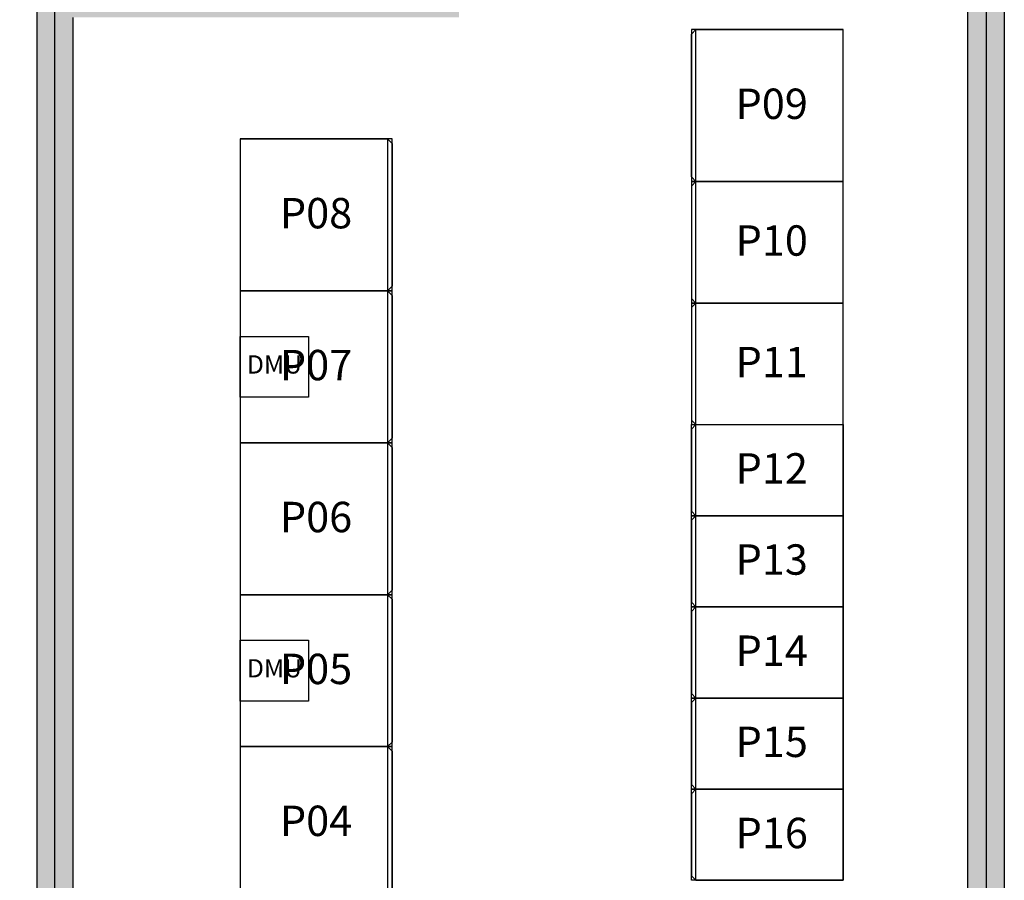
# Model space of a CAD drawing. Extents: x -33056 to 16012, y -458 to 40249.
# Drawn here: x 1632 to 8114, y 27454 to 33119 of the extents above; entities that cross this region are included whole.
import ezdxf
from ezdxf.enums import TextEntityAlignment as Align

# ---------------------------------------------------------------- set-up
doc = ezdxf.new("R2010")
doc.units = 0
doc.layers.get('0').update_dxf_attribs({"linetype": 'CONTINUOUS'})
for name, color, linetype in [('20151130-2-GCK-03(1000)-1', 5, 'CONTINUOUS'), ('Equipment-380V-DMU', 2, 'CONTINUOUS'), ('Equipment-GCK', 5, 'CONTINUOUS'), ('Equipment-Text', 3, 'CONTINUOUS'), ('GCK-02(1000)', 5, 'CONTINUOUS'), ('GCK-03(600)-180', 5, 'CONTINUOUS'), ('GCK-03(800)', 5, 'CONTINUOUS'), ('GCK-03(800)-180', 5, 'CONTINUOUS'), ('GCK-04(1000)', 5, 'CONTINUOUS'), ('GCK-04(1000)-180', 5, 'CONTINUOUS'), ('GCK-07(1000)', 5, 'CONTINUOUS'), ('wire', 7, 'CONTINUOUS')]:
    doc.layers.add(name, color=color, linetype=linetype)
doc.layers.add('mono-outerwall', color=6, linetype='CONTINUOUS', plot=False)
doc.styles.get("Standard").update_dxf_attribs({"font": 'txt', "width": 0.8})

# ---------------------------------------------------------------- blocks, each defined once
blk = doc.blocks.new('GCK(1000)')
for p, q in [((0, 1000), (970, 1000)), ((0, 1000), (0, 0)), ((970, 1000), (970, 0)), ((1000, 970), (970, 1000)), ((1000, 970), (1000, 30)), ((970, 0), (0, 0)), ((1000, 30), (970, 0))]:
    blk.add_line(p, q)
blk = doc.blocks.new('GCK(600)')
at = {"layer": '20151130-2-GCK-03(1000)-1'}
for p, q in [((970, 600), (0, 600)), ((0, 600), (0, 0)), ((970, 600), (970, 0)), ((1000, 570), (970, 600)), ((1000, 30), (1000, 570)), ((970, 0), (0, 0)), ((1000, 30), (970, 0))]:
    blk.add_line(p, q, dxfattribs=at)
blk = doc.blocks.new('GCK(800)')
for p, q in [((970, 800), (0, 800)), ((0, 800), (0, 0)), ((970, 800), (970, 0)), ((970, 800), (1000, 770)), ((1000, 30), (1000, 770)), ((970, 0), (0, 0)), ((970, 0), (1000, 30))]:
    blk.add_line(p, q)
blk = doc.blocks.new('Equipment-380V-DMU')
blk.add_lwpolyline([(0, 400), (450, 400), (450, 0), (0, 0)], close=True)
at = {"color": 0, "lineweight": 100}
blk.add_text('DMU', height=120, dxfattribs=at).set_placement((225, 200), align=Align.MIDDLE)

msp = doc.modelspace()

# ---------------------------------------------------------------- hatches: boundary and pattern name
at = {"layer": 'wire'}
h = msp.add_hatch(dxfattribs=at)
h.set_pattern_fill('AR-B816', color=256, scale=0.75, style=0)
h.set_pattern_definition([(0, (-193437.5, 18299.3), (0, 152.4), []), (90, (-193437.5, 18299.3), (-152.4, 152.4), [152.4, -152.4])])
h.paths.add_polyline_path([(-18520, 28074.3), (-17070, 28074.3), (-17070, 23834.3), (-16770, 23834.3), (-16770, 22794.3), (-17070, 22794.3), (-17310, 22794.3), (-17310, 23594.3), (-26210, 23594.3), (-26210, 27834.3), (-26570, 27834.3), (-26570, 28074.3), (-24770, 28074.3), (-24770, 27834.3), (-25970, 27834.3), (-25970, 23834.3), (-21760, 23834.3), (-21760, 27834.3), (-22970, 27834.3), (-22970, 28074.3), (-20320, 28074.3), (-20320, 27834.3), (-21520, 27834.3), (-21520, 23834.3), (-17310, 23834.3), (-17310, 27834.3), (-18520, 27834.3)])
h.paths.add_polyline_path([(-15070, 15464.3), (-15070, 20714.3), (-14010, 20714.3), (-14010, 20474.3), (-14830, 20474.3), (-14830, 15704.3), (-11210, 15704.3), (-11210, 20474.3), (-12210, 20474.3), (-12210, 20714.3), (-10150, 20714.3), (-10150, 20474.3), (-10970, 20474.3), (-10970, 15704.3), (-7350, 15704.3), (-7350, 20474.3), (-8350, 20474.3), (-8350, 20714.3), (-6290, 20714.3), (-6290, 20474.3), (-7110, 20474.3), (-7110, 15704.3), (-3490, 15704.3), (-3490, 20474.3), (-4490, 20474.3), (-4490, 20714.3), (-2430, 20714.3), (-2430, 20474.3), (-3250, 20474.3), (-3250, 15704.3), (370, 15704.3), (370, 20474.3), (-630, 20474.3), (-630, 20714.3), (1430, 20714.3), (1430, 20474.3), (610, 20474.3), (610, 15704.3), (4230, 15704.3), (4230, 20474.3), (3230, 20474.3), (3230, 20714.3), (4230, 20714.3), (4230, 20984.3), (4470, 20984.3), (4470, 15464.3)])
h.paths.add_polyline_path([(-17310, 15464.3), (-18560, 15464.3), (-18560, 15224.3), (-17310, 15224.3), (-17310, 14924.3), (-17070, 14924.3), (-17070, 21594.3), (-17310, 21594.3)])
h.paths.add_polyline_path([(-19560, 15464.3), (-22060, 15464.3), (-22060, 15224.3), (-19560, 15224.3)])
h.paths.add_polyline_path([(-25560, 15464.3), (-25560, 15224.3), (-23060, 15224.3), (-23060, 15464.3)])
h.paths.add_polyline_path([(-25630, 12464.3), (-25630, 12224.3), (-17870, 12224.3), (-17870, 12144.3), (-16770, 12144.3), (-16770, 12724.3), (-8665, 12724.3), (-8665, 12964.3), (-16770, 12964.3), (-16770, 13224.3), (-17070, 13224.3), (-17070, 13424.3), (-17310, 13424.3), (-17310, 13224.3), (-17870, 13224.3), (-17870, 12464.3)])
h.paths.add_polyline_path([(-756, 22794.3), (3620, 22794.3), (3620, 22564.3), (4230, 22564.3), (4230, 21784.3), (4470, 21784.3), (4470, 22564.3), (4720, 22564.3), (4720, 23214.3), (4974, 23214.3), (4974, 23454.3), (4720, 23454.3), (4720, 23694.3), (3620, 23694.3), (3620, 23034.3), (1984, 23034.3), (1984, 33134.3), (4524, 33134.3), (4524, 33854.3), (4024, 33854.3), (4024, 39634.3), (7874, 39634.3), (7874, 39374.3), (8114, 39374.3), (8114, 39874.3), (3784, 39874.3), (3784, 33374.3), (1744, 33374.3), (1744, 23034.3), (-756, 23034.3)])
h.paths.add_polyline_path([(8114, 24854.3), (7874, 24854.3), (7874, 38174.3), (8114, 38174.3)], flags=17)
h.paths.add_polyline_path([(6174, 23214.3), (6174, 23454.3), (7874, 23454.3), (7874, 23854.3), (8114, 23854.3), (8114, 23214.3)], flags=17)
h.paths.add_polyline_path([(75, 13384.3), (4230, 13384.3), (4230, 14264.3), (4470, 14264.3), (4470, 13144.3), (75, 13144.3)])

# ---------------------------------------------------------------- linework, layer by layer
at = {"layer": 'GCK-02(1000)'}
for points in [[(3084, 30334.3), (4084, 30334.3), (4084, 31334.3), (3084, 31334.3)], [(3084, 28334.3), (4084, 28334.3), (4084, 29334.3), (3084, 29334.3)]]:
    msp.add_lwpolyline(points, close=True, dxfattribs=at)
at = {"layer": 'GCK-03(600)-180'}
for points in [[(7054, 29854.3), (6054, 29854.3), (6054, 30454.3), (7054, 30454.3)], [(7054, 29254.3), (6054, 29254.3), (6054, 29854.3), (7054, 29854.3)], [(7054, 28654.3), (6054, 28654.3), (6054, 29254.3), (7054, 29254.3)], [(7054, 28054.3), (6054, 28054.3), (6054, 28654.3), (7054, 28654.3)]]:
    msp.add_lwpolyline(points, close=True, dxfattribs=at)
at = {"layer": 'GCK-03(800)'}
msp.add_lwpolyline([(7054, 27454.3), (6054, 27454.3), (6054, 28054.3), (7054, 28054.3)], close=True, dxfattribs=at)
at = {"layer": 'GCK-03(800)-180'}
for points in [[(6054, 31254.3), (7054, 31254.3), (7054, 32054.3), (6054, 32054.3)], [(6054, 30454.3), (7054, 30454.3), (7054, 31254.3), (6054, 31254.3)]]:
    msp.add_lwpolyline(points, close=True, dxfattribs=at)
at = {"layer": 'GCK-04(1000)'}
for points in [[(3084, 31334.3), (4084, 31334.3), (4084, 32334.3), (3084, 32334.3)], [(3084, 27334.3), (4084, 27334.3), (4084, 28334.3), (3084, 28334.3)]]:
    msp.add_lwpolyline(points, close=True, dxfattribs=at)
at = {"layer": 'GCK-04(1000)-180'}
msp.add_lwpolyline([(6054, 32054.3), (7054, 32054.3), (7054, 33054.3), (6054, 33054.3)], close=True, dxfattribs=at)
at = {"layer": 'GCK-07(1000)'}
msp.add_lwpolyline([(3084, 29334.3), (4084, 29334.3), (4084, 30334.3), (3084, 30334.3)], close=True, dxfattribs=at)
at = {"layer": 'mono-outerwall'}
msp.add_lwpolyline([(-26090, 30194.3), (-22500, 30194.3), (-22500, 37413.9), (-6410, 39471.6), (-6410, 22914.3), (1864, 22914.3), (1864, 33254.3), (3904, 33254.3), (3904, 39754.3), (7994, 39754.3), (7994, 23334.3), (4350, 23334.3), (4350, 13264.3), (-6750, 13264.3), (-6750, 2204.3), (-16640, 2204.3), (-16640, 2604.3), (-27990, 2604.3), (-27990, 12344.3), (-17190, 12344.3), (-17190, 23714.3), (-26090, 23714.3), (-26090, 30194.3)], close=True, dxfattribs=at)
at = {"layer": 'wire'}
msp.add_lwpolyline([(8114, 24854.3), (7874, 24854.3), (7874, 38174.3), (8114, 38174.3)], close=True, dxfattribs=at)
for points in [[(1744, 33374.3), (1744, 23034.3), (-756, 23034.3)], [(4470, 21784.3), (4470, 22564.3), (4720, 22564.3), (4720, 23214.3), (4974, 23214.3), (4974, 23454.3), (4720, 23454.3), (4720, 23694.3), (3620, 23694.3), (3620, 23034.3), (1984, 23034.3), (1984, 33134.3)]]:
    msp.add_lwpolyline(points, dxfattribs=at)

# ---------------------------------------------------------------- block references
at = {"layer": 'Equipment-380V-DMU'}
for p in [(3084, 30634.3), (3084, 28634.3)]:
    msp.add_blockref('Equipment-380V-DMU', p, dxfattribs=at)
at = {"layer": 'Equipment-GCK', "rotation": 180}
for name, p in [('GCK(1000)', (7054, 33054.3)), ('GCK(800)', (7054, 32054.3)), ('GCK(800)', (7054, 31254.3)), ('GCK(600)', (7054, 30454.3)), ('GCK(600)', (7054, 29854.3)), ('GCK(600)', (7054, 29254.3)), ('GCK(600)', (7054, 28654.3)), ('GCK(600)', (7054, 28054.3))]:
    msp.add_blockref(name, p, dxfattribs=at)
at = {"layer": 'Equipment-GCK'}
for p in [(3084, 31334.3), (3084, 30334.3), (3084, 29334.3), (3084, 28334.3), (3084, 27334.3)]:
    msp.add_blockref('GCK(1000)', p, dxfattribs=at)

# ---------------------------------------------------------------- texts
at = {"layer": 'Equipment-Text'}
for s, p in [('P09', (6582.9, 32565.8)), ('P08', (3582.9, 31845.8)), ('P10', (6582.9, 31665.8)), ('P07', (3582.9, 30845.8)), ('P11', (6582.9, 30865.8)), ('P12', (6582.9, 30165.8)), ('P06', (3582.9, 29845.8)), ('P13', (6582.9, 29565.8)), ('P14', (6582.9, 28965.8)), ('P05', (3582.9, 28845.8)), ('P15', (6582.9, 28365.8)), ('P04', (3582.9, 27845.8)), ('P16', (6582.9, 27765.8))]:
    msp.add_text(s, height=200, dxfattribs=at).set_placement(p, align=Align.MIDDLE_CENTER)

doc.saveas('drawing.dxf')
